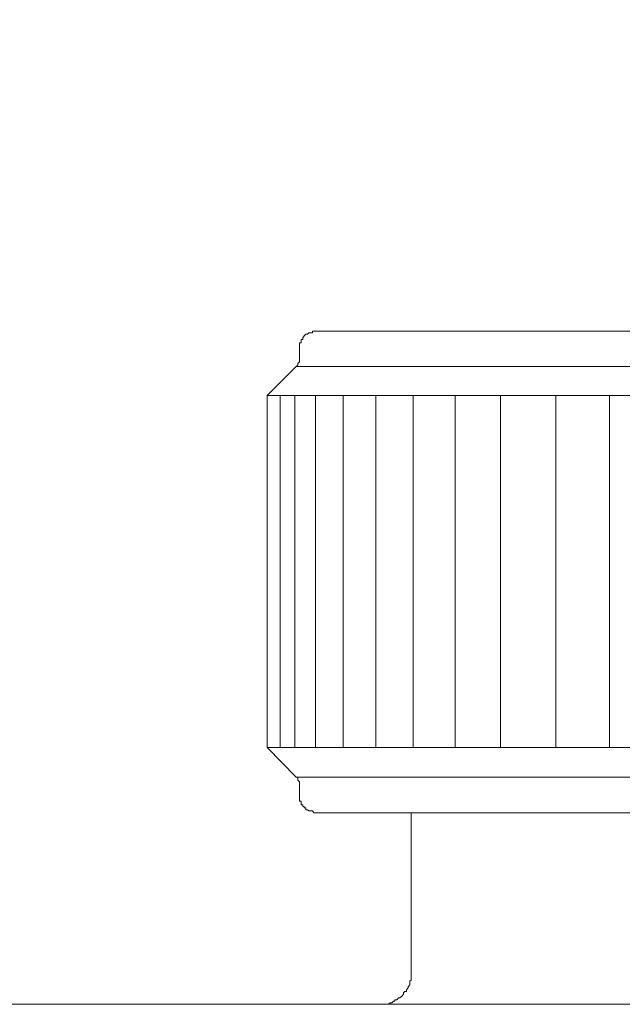
# Model space of a CAD drawing. Units: inches. Extents: x -783 to 1126, y -591 to 325.
# Drawn here: x -245 to -226, y -327 to -297 of the extents above; entities that cross this region are included whole.
import ezdxf

# ---------------------------------------------------------------- set-up
doc = ezdxf.new("R2010")
doc.units = ezdxf.units.IN
doc.header["$MEASUREMENT"] = 0
doc.layers.add('图层 1', color=7, linetype='Continuous')

msp = doc.modelspace()

# ---------------------------------------------------------------- linework, layer by layer
at = {"layer": '图层 1', "color": 7, "lineweight": 9}
for points in [[(-235.376, -306.449), (-235.427, -306.449), (-235.477, -306.449), (-235.477, -306.499), (-235.524, -306.499), (-235.583, -306.499), (-235.627, -306.543), (-235.68, -306.543), (-235.73, -306.593), (-235.777, -306.656), (-235.777, -306.712), (-235.831, -306.712), (-235.831, -306.762), (-235.831, -306.812), (-235.884, -306.812), (-235.884, -306.844), (-235.884, -306.906), (-235.884, -306.944)], [(-235.376, -306.449), (-202.372, -306.449)], [(-235.884, -306.944), (-235.884, -307.357)], [(-235.978, -307.558), (-235.934, -307.514), (-235.934, -307.458), (-235.884, -307.407), (-235.884, -307.357)], [(-235.978, -307.558), (-236.892, -308.466)], [(-201.818, -307.558), (-235.978, -307.558)], [(-236.892, -319.471), (-236.892, -308.466)], [(-200.9, -308.466), (-236.892, -308.466)], [(-236.485, -308.466), (-236.485, -319.471)], [(-236.028, -308.466), (-236.028, -319.471)], [(-235.376, -308.466), (-235.376, -319.471)], [(-234.515, -308.466), (-234.515, -319.471)], [(-233.497, -308.466), (-233.497, -319.471)], [(-232.332, -308.466), (-232.332, -319.471)], [(-231.014, -308.466), (-231.014, -319.471)], [(-229.595, -319.471), (-229.595, -308.466)], [(-227.872, -308.466), (-227.872, -319.471)], [(-226.197, -308.466), (-226.197, -319.471)], [(-236.892, -319.471), (-235.978, -320.399)], [(-236.892, -319.471), (-200.9, -319.471)], [(-235.884, -320.586), (-235.884, -320.543), (-235.934, -320.492), (-235.934, -320.442), (-235.934, -320.399), (-235.978, -320.399)], [(-235.978, -320.399), (-201.818, -320.399)], [(-235.884, -320.586), (-235.884, -321)], [(-235.884, -321), (-235.884, -321.056), (-235.884, -321.1), (-235.884, -321.144), (-235.831, -321.144), (-235.831, -321.207), (-235.831, -321.257), (-235.777, -321.257), (-235.777, -321.307), (-235.73, -321.307), (-235.73, -321.351), (-235.68, -321.351), (-235.68, -321.413), (-235.627, -321.413), (-235.583, -321.451), (-235.524, -321.451), (-235.477, -321.451), (-235.427, -321.507), (-235.376, -321.507)], [(-202.372, -321.507), (-235.376, -321.507)], [(-232.389, -326.525), (-232.389, -321.507)], [(-233.394, -327.495), (-233.35, -327.495), (-233.297, -327.495), (-233.197, -327.495), (-233.137, -327.495), (-233.093, -327.495), (-233.043, -327.445), (-232.99, -327.445), (-232.937, -327.395), (-232.896, -327.395), (-232.896, -327.351), (-232.84, -327.351), (-232.786, -327.289), (-232.739, -327.289), (-232.686, -327.239), (-232.63, -327.182), (-232.63, -327.132), (-232.586, -327.095), (-232.536, -327.095), (-232.536, -327.044), (-232.486, -326.982), (-232.486, -326.944), (-232.436, -326.882), (-232.436, -326.825), (-232.436, -326.775), (-232.389, -326.738), (-232.389, -326.675), (-232.389, -326.631), (-232.389, -326.581), (-232.389, -326.525)], [(-327.883, -327.495), (-157.868, -327.495)]]:
    msp.add_lwpolyline(points, dxfattribs=at)
msp.add_open_spline([(-181.185, -256.414), (-181.185, -256.414), (-181.185, -284.256), (-181.185, -284.256), (-181.185, -301.501), (-171.84, -300.649), (-150.361, -300.649), (-128.882, -300.649), (-128.409, -285.447), (-128.409, -285.447), (-128.409, -285.447), (-128.409, -32.715), (-128.409, -24.465), (-128.409, -16.216), (-136.593, -16.285), (-136.593, -16.285), (-136.593, -16.285), (-408.007, -16.285), (-413.093, -16.285), (-413.093, -16.285), (-418.016, -16.109), (-418.016, -10.447), (-418.016, -4.797), (-418.016, 49.849), (-418.016, 49.849), (-418.016, 49.849), (-418.417, 54.653), (-423.222, 54.653), (-428.026, 54.653), (-443.291, 54.653), (-443.291, 54.653)], degree=3, knots=[0, 0, 0, 0, 1, 1, 1, 2, 2, 2, 3, 3, 3, 4, 4, 4, 5, 5, 5, 6, 6, 6, 7, 7, 7, 8, 8, 8, 9, 9, 9, 10, 10, 10, 10], dxfattribs=at)

doc.saveas('drawing.dxf')
